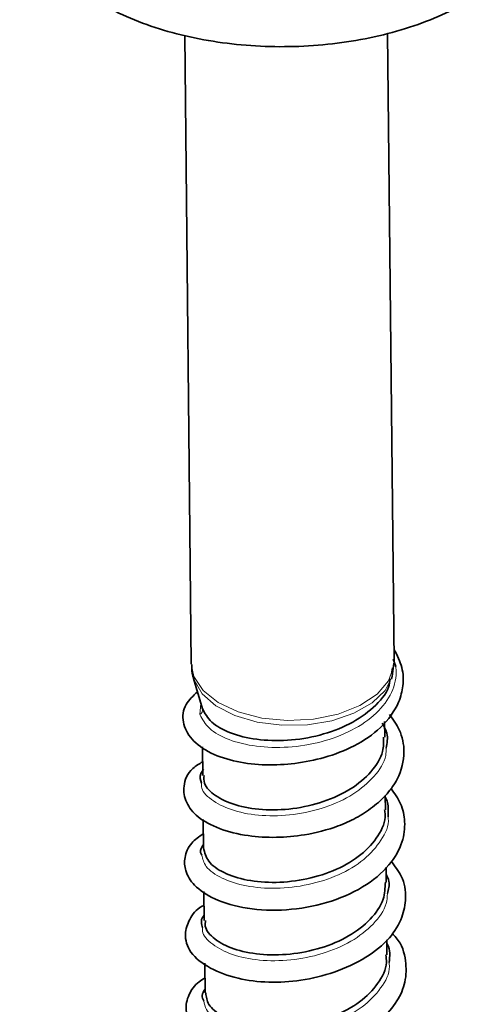
# Model space of a CAD drawing. Units: millimetres. Extents: x 11 to 200, y 14 to 256.
# Drawn here: x 39 to 42, y 181 to 189 of the extents above; entities that cross this region are included whole.
import ezdxf

# ---------------------------------------------------------------- set-up
doc = ezdxf.new("R2010")
doc.units = ezdxf.units.MM

msp = doc.modelspace()

# ---------------------------------------------------------------- linework, layer by layer
at = {"color": 7, "linetype": 'Continuous', "lineweight": 35}
for p, q in [((39.9048, 189.1919), (39.9605, 183.8507)), ((41.6855, 183.8687), (41.6297, 189.2093)), ((41.6756, 183.89), (41.6993, 183.8264)), ((41.6612, 183.766), (41.6717, 183.8161)), ((41.6681, 183.7426), (41.6829, 183.8569)), ((39.9793, 183.7264), (40.0557, 183.4684)), ((41.6629, 183.7208), (41.6693, 183.7441)), ((41.6047, 183.2254), (41.6033, 183.3584)), ((40.0554, 183.1457), (40.058, 182.9011)), ((41.6111, 182.6093), (41.6098, 182.732)), ((40.0619, 182.5263), (40.0644, 182.2851)), ((41.6175, 181.9933), (41.6162, 182.1203)), ((40.0683, 181.915), (40.0708, 181.669)), ((41.624, 181.3771), (41.6227, 181.5032)), ((40.0746, 181.3046), (40.0773, 181.0529))]:
    msp.add_line(p, q, dxfattribs=at)
at = {"color": 8, "linetype": 'Continuous', "lineweight": 18}
msp.add_line((40.0335, 183.4185), (40.0427, 183.5124), dxfattribs=at)
at = {"color": 8, "linetype": 'Continuous', "lineweight": 18, "flags": 128}
for points in [[(39.9605, 183.8507), (39.9833, 183.7414), (40.0614, 183.6236), (40.1897, 183.5213), (40.3599, 183.4415), (40.5608, 183.3893), (40.7789, 183.3682), (41, 183.3796), (41.2094, 183.4227), (41.3932, 183.4947), (41.5394, 183.5909), (41.6382, 183.7048), (41.683, 183.8289), (41.6855, 183.8687)], [(41.6689, 183.7429), (41.6689, 183.7429), (41.6083, 183.624), (41.4974, 183.5172), (41.3435, 183.4294), (41.1563, 183.3661), (40.9479, 183.3314), (40.7315, 183.3275), (40.521, 183.3547), (40.3299, 183.4112), (40.1702, 183.4934), (40.0524, 183.5961), (39.9838, 183.7126), (39.9815, 183.7194)]]:
    msp.add_lwpolyline(points, dxfattribs=at)
at = {"color": 8, "linetype": 'Continuous', "lineweight": 18}
msp.add_arc((40.0118, 183.458), 0.0451, 298.75721, 13.94664, dxfattribs=at)
at = {"color": 7, "linetype": 'Continuous', "lineweight": 35}
for points, knots in [([(38.9647, 191.28), (38.9578, 191.2752), (38.8773, 191.2191), (38.7592, 191.0923), (38.6197, 190.9019), (38.5331, 190.6975), (38.4969, 190.4892), (38.5113, 190.2835), (38.5727, 190.0859), (38.6787, 189.8989), (38.8274, 189.7244), (39.0176, 189.5649), (39.2461, 189.4239), (39.5077, 189.305), (39.7958, 189.2107), (40.1038, 189.143), (40.425, 189.1028), (40.753, 189.0907), (41.0808, 189.107), (41.402, 189.1513), (41.71, 189.2228), (41.9932, 189.3191), (42.1878, 189.4086), (42.2858, 189.4638), (42.307, 189.4758)], [0, 0, 0, 0, 0.004752, 0.055448, 0.105762, 0.155058, 0.202907, 0.249586, 0.295901, 0.342622, 0.390448, 0.439469, 0.489293, 0.539444, 0.589571, 0.639589, 0.689504, 0.739358, 0.789202, 0.839085, 0.889055, 0.939172, 0.98683, 1, 1, 1, 1]), ([(40.013, 183.6127), (39.9765, 183.5777), (39.8946, 183.4992), (39.8784, 183.3534), (39.9513, 183.2069), (40.1148, 183.0857), (40.3388, 183.0129), (40.5917, 182.9848), (40.8436, 182.9981), (41.1002, 183.0495), (41.3604, 183.1474), (41.5909, 183.3097), (41.7213, 183.4923), (41.7672, 183.6679), (41.7611, 183.8216), (41.7103, 183.9214), (41.6844, 183.9724)], [0, 0, 0, 0, 0.064166, 0.144092, 0.22359, 0.301196, 0.37492, 0.444217, 0.511272, 0.579694, 0.653682, 0.734492, 0.825239, 0.878882, 0.938207, 1, 1, 1, 1]), ([(39.9661, 183.8446), (39.9649, 183.8101), (39.9634, 183.7655), (39.9818, 183.7258), (39.986, 183.7167)], [0, 0, 0, 0, 0.772104, 1, 1, 1, 1]), ([(40.0556, 183.4689), (40.0762, 183.4293), (40.1174, 183.35), (40.2854, 183.2567), (40.511, 183.2004), (40.7788, 183.1918), (41.0564, 183.2361), (41.315, 183.3324), (41.5171, 183.4748), (41.6356, 183.6123), (41.6487, 183.6995), (41.6523, 183.7235)], [0, 0, 0, 0, 0.116001, 0.232135, 0.34944, 0.467874, 0.587497, 0.70832, 0.830287, 0.95341, 1, 1, 1, 1]), ([(40.0568, 183.0176), (40.0273, 182.9995), (39.9345, 182.9422), (39.8869, 182.8158), (39.9062, 182.6733), (40.0089, 182.5422), (40.193, 182.4419), (40.4335, 182.3839), (40.6805, 182.3693), (40.9394, 182.3921), (41.1747, 182.4528), (41.3663, 182.5392), (41.5097, 182.6311), (41.6297, 182.7428), (41.738, 182.8991), (41.7838, 183.0867), (41.7466, 183.2765), (41.6768, 183.3763), (41.6468, 183.4192)], [0, 0, 0, 0, 0.037282, 0.117638, 0.188654, 0.253278, 0.323301, 0.395892, 0.461216, 0.524435, 0.600518, 0.644354, 0.691917, 0.743038, 0.792672, 0.878843, 0.947855, 1, 1, 1, 1]), ([(41.5838, 183.3468), (41.6, 183.3178), (41.6386, 183.2492), (41.6245, 183.1761), (41.6164, 183.1339)], [0, 0, 0, 0, 0.421558, 1, 1, 1, 1]), ([(40.069, 182.9014), (40.0677, 182.8794), (40.064, 182.8182), (40.1567, 182.7257), (40.3275, 182.6442), (40.5605, 182.6032), (40.8237, 182.6111), (41.0878, 182.6709), (41.3232, 182.7795), (41.4984, 182.9282), (41.597, 183.0837), (41.5952, 183.1854), (41.5945, 183.2256)], [0, 0, 0, 0, 0.061, 0.169501, 0.278003, 0.386505, 0.495007, 0.603509, 0.712011, 0.820513, 0.929014, 1, 1, 1, 1]), ([(40.0465, 182.8367), (40.0379, 182.8634), (40.0251, 182.9029), (40.0561, 182.9393), (40.0661, 182.9511)], [0, 0, 0, 0, 0.676662, 1, 1, 1, 1]), ([(40.0631, 182.4073), (40.0268, 182.3811), (39.9449, 182.3222), (39.8992, 182.2105), (39.9048, 182.0833), (39.9823, 181.9581), (40.1555, 181.84), (40.4299, 181.7604), (40.7683, 181.7472), (41.117, 181.809), (41.427, 181.942), (41.6485, 182.1261), (41.7612, 182.3228), (41.7833, 182.5019), (41.7514, 182.6604), (41.6879, 182.7492), (41.6569, 182.7925)], [0, 0, 0, 0, 0.050538, 0.113814, 0.169231, 0.235167, 0.313296, 0.401038, 0.489381, 0.577704, 0.666351, 0.753036, 0.828651, 0.892109, 0.947434, 1, 1, 1, 1]), ([(41.6034, 182.726), (41.6041, 182.725), (41.6413, 182.6712), (41.637, 182.6104), (41.6328, 182.5508)], [0, 0, 0, 0, 0.019382, 1, 1, 1, 1]), ([(40.0647, 182.2851), (40.0736, 182.2464), (40.0915, 182.1687), (40.228, 182.0703), (40.4287, 182.0049), (40.6782, 181.9842), (40.9458, 182.0145), (41.2005, 182.096), (41.4154, 182.2233), (41.5563, 182.3853), (41.6197, 182.521), (41.6059, 182.5953), (41.6034, 182.6088)], [0, 0, 0, 0, 0.107753, 0.216277, 0.3248, 0.433323, 0.541847, 0.65037, 0.758893, 0.867417, 0.975941, 1, 1, 1, 1]), ([(40.0488, 182.2245), (40.045, 182.2319), (40.0299, 182.2616), (40.0495, 182.2918), (40.0641, 182.3144)], [0, 0, 0, 0, 0.25081, 1, 1, 1, 1]), ([(40.0695, 181.7982), (40.0642, 181.7955), (40.0019, 181.7645), (39.9432, 181.6811), (39.8938, 181.5474), (39.9439, 181.3864), (40.1094, 181.2589), (40.3454, 181.1704), (40.6148, 181.1363), (40.8977, 181.1532), (41.1849, 181.2232), (41.4501, 181.3463), (41.6507, 181.5073), (41.759, 181.689), (41.791, 181.867), (41.7672, 182.0336), (41.6915, 182.1311), (41.659, 182.1731)], [0, 0, 0, 0, 0.006171, 0.072685, 0.134546, 0.207551, 0.290164, 0.370135, 0.444687, 0.517044, 0.592762, 0.673068, 0.749625, 0.8169, 0.87734, 0.94729, 1, 1, 1, 1]), ([(41.6168, 182.063), (41.6266, 182.0425), (41.6523, 181.9883), (41.637, 181.9319), (41.6275, 181.8969)], [0, 0, 0, 0, 0.379482, 1, 1, 1, 1]), ([(40.0818, 181.669), (40.0794, 181.6524), (40.0712, 181.5969), (40.152, 181.5072), (40.3121, 181.4212), (40.5388, 181.374), (40.7994, 181.3748), (41.0653, 181.4274), (41.3063, 181.5297), (41.4914, 181.6736), (41.6037, 181.8345), (41.6082, 181.9448), (41.6102, 181.9936)], [0, 0, 0, 0, 0.04594, 0.154446, 0.262952, 0.371459, 0.479966, 0.588472, 0.696979, 0.805486, 0.913991, 1, 1, 1, 1]), ([(40.0566, 181.605), (40.0473, 181.6377), (40.0366, 181.6751), (40.0665, 181.7086), (40.0704, 181.7129)], [0, 0, 0, 0, 0.871635, 1, 1, 1, 1]), ([(40.076, 181.1787), (40.0595, 181.1689), (39.995, 181.1302), (39.9313, 181.035), (39.9022, 180.8999), (39.9694, 180.75), (40.1439, 180.6183), (40.4081, 180.5349), (40.7293, 180.5129), (41.0633, 180.5601), (41.3582, 180.6689), (41.5769, 180.8154), (41.7151, 180.9761), (41.7888, 181.1494), (41.7896, 181.3328), (41.7488, 181.4785), (41.6797, 181.547), (41.6673, 181.5593)], [0, 0, 0, 0, 0.020559, 0.080518, 0.148479, 0.224585, 0.307133, 0.390979, 0.475821, 0.561974, 0.644, 0.717941, 0.783684, 0.843572, 0.909708, 0.983801, 1, 1, 1, 1]), ([(41.623, 181.4736), (41.6247, 181.4708), (41.6563, 181.4202), (41.6489, 181.364), (41.6419, 181.3108)], [0, 0, 0, 0, 0.0537872, 1, 1, 1, 1]), ([(40.0828, 181.0533), (40.0873, 181.0198), (40.097, 180.9472), (40.2185, 180.8501), (40.4101, 180.7793), (40.6549, 180.752), (40.9217, 180.775), (41.1801, 180.8497), (41.402, 180.9712), (41.5545, 181.1293), (41.6279, 181.2717), (41.6166, 181.3547), (41.6136, 181.3767)], [0, 0, 0, 0, 0.092834, 0.201345, 0.309855, 0.418365, 0.526876, 0.635386, 0.743897, 0.852407, 0.960918, 1, 1, 1, 1]), ([(40.0668, 180.9859), (40.0594, 181.0012), (40.0438, 181.0336), (40.0655, 181.0655), (40.077, 181.0823)], [0, 0, 0, 0, 0.471192, 1, 1, 1, 1])]:
    msp.add_open_spline(points, degree=3, knots=knots, dxfattribs=at)
at = {"color": 8, "linetype": 'Continuous', "lineweight": 18}
for points, knots in [([(41.6993, 183.8264), (41.7, 183.8183), (41.7069, 183.745), (41.6781, 183.605), (41.5446, 183.4248), (41.3333, 183.2787), (41.0696, 183.1792), (40.7839, 183.1333), (40.5078, 183.1417), (40.2743, 183.1994), (40.0994, 183.2955), (40.0555, 183.3775), (40.0335, 183.4185)], [0, 0, 0, 0, 0.014152, 0.127789, 0.240333, 0.351835, 0.462323, 0.571747, 0.680106, 0.787457, 0.893774, 1, 1, 1, 1]), ([(41.6164, 183.1339), (41.6164, 183.1128), (41.6164, 183.0288), (41.5221, 182.8886), (41.345, 182.7351), (41.1024, 182.623), (40.8302, 182.5612), (40.5581, 182.5529), (40.316, 182.5953), (40.1395, 182.6798), (40.0458, 182.7674), (40.0464, 182.8224), (40.0465, 182.8367)], [0, 0, 0, 0, 0.038511, 0.153654, 0.268797, 0.383946, 0.499093, 0.614234, 0.729381, 0.844533, 0.959674, 1, 1, 1, 1]), ([(41.6328, 182.5508), (41.6337, 182.5458), (41.6455, 182.4784), (41.5812, 182.3476), (41.4392, 182.1809), (41.2182, 182.0495), (40.956, 181.9652), (40.6796, 181.9339), (40.421, 181.9551), (40.2131, 182.0229), (40.0765, 182.1184), (40.0574, 182.1917), (40.0488, 182.2245)], [0, 0, 0, 0, 0.009022, 0.121489, 0.233962, 0.346428, 0.458893, 0.571369, 0.683835, 0.7963, 0.908771, 1, 1, 1, 1]), ([(41.6275, 181.8969), (41.6259, 181.8688), (41.6207, 181.7777), (41.5149, 181.6333), (41.3273, 181.4847), (41.0788, 181.3792), (40.8046, 181.3247), (40.5352, 181.3238), (40.2995, 181.3726), (40.1343, 181.4618), (40.0514, 181.5467), (40.0558, 181.5961), (40.0566, 181.605)], [0, 0, 0, 0, 0.051419, 0.16684, 0.282272, 0.3977, 0.513123, 0.628549, 0.743981, 0.859405, 0.974829, 1, 1, 1, 1]), ([(41.6419, 181.3108), (41.6433, 181.2997), (41.6524, 181.226), (41.5791, 181.0909), (41.4252, 180.9281), (41.1968, 180.8027), (40.9307, 180.7256), (40.6551, 180.7016), (40.4012, 180.7298), (40.203, 180.8032), (40.0826, 180.895), (40.0712, 180.9608), (40.0668, 180.9859)], [0, 0, 0, 0, 0.020137, 0.133835, 0.247529, 0.36122, 0.474921, 0.588617, 0.702307, 0.816005, 0.929702, 1, 1, 1, 1])]:
    msp.add_open_spline(points, degree=3, knots=knots, dxfattribs=at)

doc.saveas('drawing.dxf')
